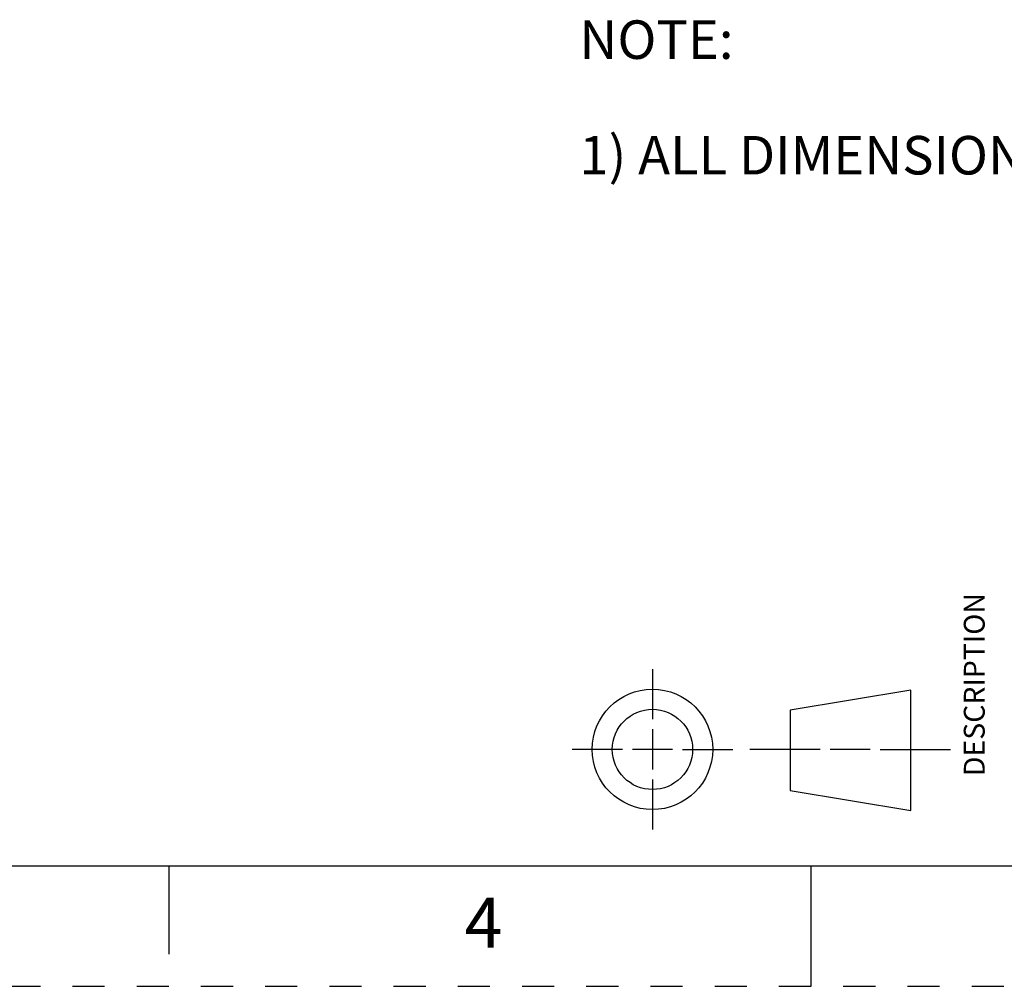
# Model space of a CAD drawing. Units: inches. Extents: x 0 to 17, y 0 to 11.
# Drawn here: x 6 to 9.1, y 0 to 3 of the extents above; entities that cross this region are included whole.
import ezdxf

# ---------------------------------------------------------------- set-up
doc = ezdxf.new("R2010")
doc.units = ezdxf.units.IN
doc.header["$LTSCALE"] = 0.935
doc.header["$MEASUREMENT"] = 0
doc.linetypes.add('HIDDEN', pattern=[0.2, 0.1, -0.1])
doc.layers.get('0').update_dxf_attribs({"linetype": 'CONTINUOUS'})
doc.layers.add('DEFAULT_2', color=8, linetype='HIDDEN')
doc.layers.add('NOTES_GENERAL', color=7, linetype='CONTINUOUS')
doc.styles.get("Standard").update_dxf_attribs({"font": 'txt', "width": 0.8})

# ---------------------------------------------------------------- blocks, each defined once
blk = doc.blocks.new('THIRD_ANGLE_1_BL1', base_point=(8.345, 0.738))
at = {"color": 2, "linetype": 'CONTINUOUS'}
for p, q in [((8.006, 0.988), (8.006, 0.8317)), ((8.006, 0.8005), (8.006, 0.6755)), ((7.9122, 0.738), (7.756, 0.738)), ((8.0685, 0.738), (7.9435, 0.738)), ((8.0997, 0.738), (8.256, 0.738)), ((8.5278, 0.738), (8.309, 0.738)), ((8.684, 0.738), (8.559, 0.738)), ((8.7153, 0.738), (8.934, 0.738)), ((8.006, 0.6442), (8.006, 0.488))]:
    blk.add_line(p, q, dxfattribs=at)
at = {"color": 7, "linetype": 'CONTINUOUS'}
for p, q in [((8.81, 0.9228), (8.435, 0.8603)), ((8.81, 0.5478), (8.81, 0.9228)), ((8.435, 0.8603), (8.435, 0.6103)), ((8.435, 0.6103), (8.81, 0.5478))]:
    blk.add_line(p, q, dxfattribs=at)
for radius in [0.1875, 0.125]:
    blk.add_circle((8.006, 0.738), radius, dxfattribs=at)

msp = doc.modelspace()

# ---------------------------------------------------------------- linework, layer by layer
at = {"color": 7, "linetype": 'CONTINUOUS'}
for p, q in [((0.375, 0.375), (16.625, 0.375)), ((6.5, 0.375), (6.5, 0.1)), ((8.5, 0), (8.5, 0.375))]:
    msp.add_line(p, q, dxfattribs=at)
at = {"layer": 'DEFAULT_2', "color": 8, "linetype": 'HIDDEN'}
msp.add_line((0, 0), (17, 0), dxfattribs=at)

# ---------------------------------------------------------------- block references
at = {"color": 2, "linetype": 'CONTINUOUS'}
msp.add_blockref('THIRD_ANGLE_1_BL1', (8.345, 0.738), dxfattribs=at)

# ---------------------------------------------------------------- texts
at = {"color": 2, "linetype": 'CONTINUOUS', "insert": (8.9755, 0.9398), "char_height": 0.065, "width": 0.572, "attachment_point": 2, "rotation": 90, "line_spacing_factor": 0.9}
msp.add_mtext('DESCRIPTION', dxfattribs=at)
at = {"color": 2, "linetype": 'CONTINUOUS', "insert": (7.48, 0.2761), "char_height": 0.156, "width": 0.1248, "attachment_point": 2, "line_spacing_factor": 0.9}
msp.add_mtext('4', dxfattribs=at)
at = {"layer": 'NOTES_GENERAL', "color": 2, "linetype": 'CONTINUOUS', "insert": (7.7785, 3.0087), "char_height": 0.12, "width": 4.32, "attachment_point": 1, "line_spacing_factor": 0.9}
msp.add_mtext('NOTE:\\P \\P1) ALL DIMENSIONS ARE IN MM (REFERENCE ONLY).\\P ', dxfattribs=at)

doc.saveas('drawing.dxf')
